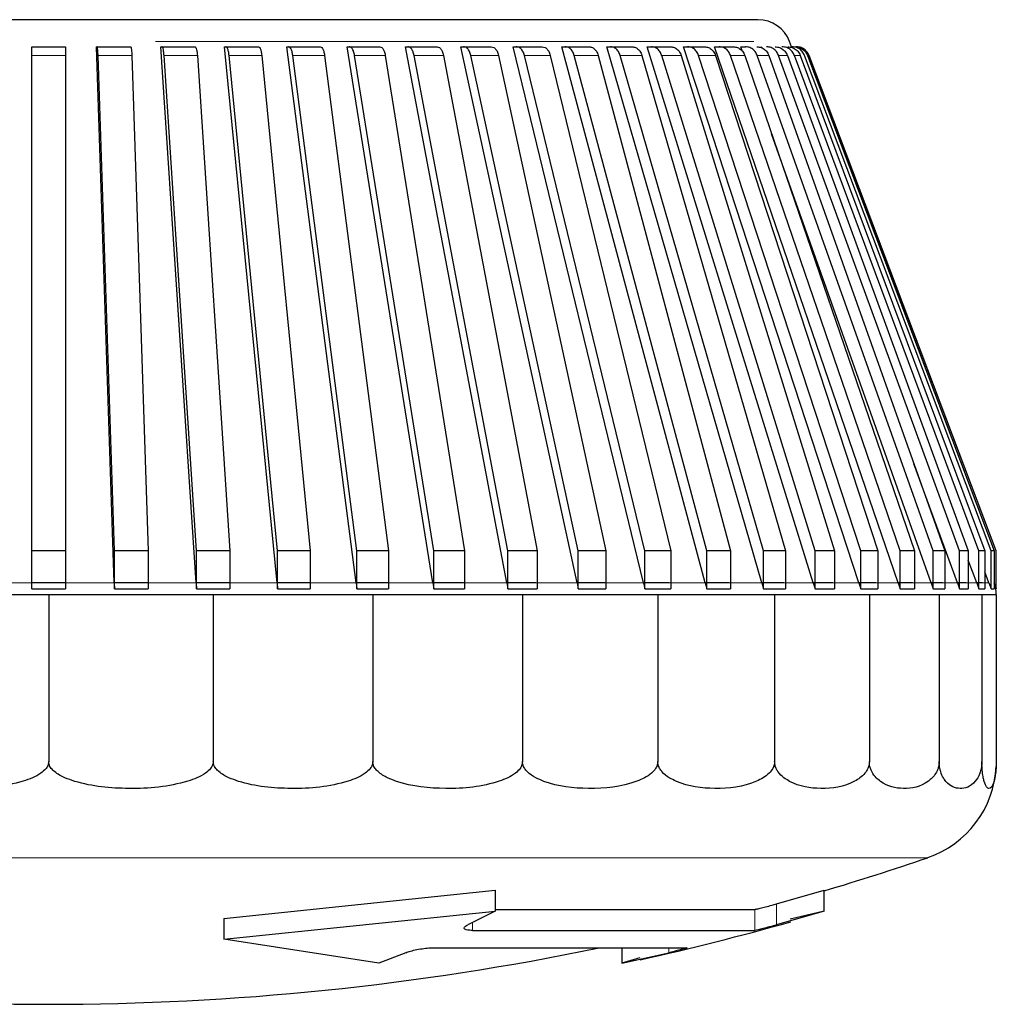
# Model space of a CAD drawing. Units: millimetres. Extents: x 78 to 369, y 26 to 279.
# Drawn here: x 179 to 180, y 26 to 26 of the extents above; entities that cross this region are included whole.
import ezdxf

# ---------------------------------------------------------------- set-up
doc = ezdxf.new("R2010")
doc.units = ezdxf.units.MM

msp = doc.modelspace()

# ---------------------------------------------------------------- linework, layer by layer
at = {"color": 7, "linetype": 'Continuous', "lineweight": 25}
for p, q in [((179.35325, 26.44216), (178.30548, 26.44216)), ((179.37809, 26.42216), (179.37664, 26.426)), ((178.81686, 26.42216), (178.84186, 26.42216)), ((178.81686, 26.04972), (178.81686, 26.4157)), ((178.84186, 26.4157), (178.84186, 26.04972)), ((178.87777, 26.026), (178.86472, 26.42216)), ((178.86472, 26.42216), (178.86504, 26.42216)), ((178.86504, 26.42216), (178.88995, 26.42216)), ((178.87791, 26.04972), (178.86586, 26.4157)), ((178.89076, 26.4157), (178.90282, 26.04972)), ((178.93831, 26.026), (178.91231, 26.42216)), ((178.91231, 26.42216), (178.91295, 26.42216)), ((178.91295, 26.42216), (178.93757, 26.42216)), ((178.93859, 26.04972), (178.91457, 26.4157)), ((178.93919, 26.4157), (178.96321, 26.04972)), ((178.99802, 26.026), (178.95927, 26.42216)), ((178.95927, 26.42216), (178.96021, 26.42216)), ((178.96021, 26.42216), (178.98436, 26.42216)), ((178.99843, 26.04972), (178.96264, 26.4157)), ((178.98678, 26.4157), (179.02258, 26.04972)), ((179.05644, 26.026), (179.00524, 26.42216)), ((179.00524, 26.42216), (179.00649, 26.42216)), ((179.00649, 26.42216), (179.02998, 26.42216)), ((179.05699, 26.04972), (179.00969, 26.4157)), ((179.03318, 26.4157), (179.08049, 26.04972)), ((179.11314, 26.026), (179.04988, 26.42216)), ((179.04988, 26.42216), (179.05141, 26.42216)), ((179.05141, 26.42216), (179.07407, 26.42216)), ((179.11382, 26.04972), (179.05537, 26.4157)), ((179.07803, 26.4157), (179.13648, 26.04972)), ((179.16768, 26.026), (179.09283, 26.42216)), ((179.09283, 26.42216), (179.09465, 26.42216)), ((179.09465, 26.42216), (179.1163, 26.42216)), ((179.16848, 26.04972), (179.09933, 26.4157)), ((179.12098, 26.4157), (179.19013, 26.04972)), ((179.21964, 26.026), (179.13378, 26.42216)), ((179.13378, 26.42216), (179.13586, 26.42216)), ((179.13586, 26.42216), (179.15634, 26.42216)), ((179.22056, 26.04972), (179.14123, 26.4157)), ((179.16171, 26.4157), (179.24104, 26.04972)), ((179.26863, 26.026), (179.17241, 26.42216)), ((179.17241, 26.42216), (179.17475, 26.42216)), ((179.17475, 26.42216), (179.1939, 26.42216)), ((179.26967, 26.04972), (179.18076, 26.4157)), ((179.19991, 26.4157), (179.28882, 26.04972)), ((179.31428, 26.026), (179.20843, 26.42216)), ((179.20843, 26.42216), (179.211, 26.42216)), ((179.211, 26.42216), (179.22868, 26.42216)), ((179.31542, 26.04972), (179.21762, 26.4157)), ((179.2353, 26.4157), (179.3331, 26.04972)), ((179.35624, 26.026), (179.24157, 26.42216)), ((179.24157, 26.42216), (179.24435, 26.42216)), ((179.24435, 26.42216), (179.26042, 26.42216)), ((179.35747, 26.04972), (179.25152, 26.4157)), ((179.26759, 26.4157), (179.37354, 26.04972)), ((179.39419, 26.026), (179.27157, 26.42216)), ((179.27157, 26.42216), (179.27455, 26.42216)), ((179.27455, 26.42216), (179.28889, 26.42216)), ((179.39551, 26.04972), (179.28221, 26.4157)), ((179.29655, 26.4157), (179.40985, 26.04972)), ((179.42784, 26.026), (179.2982, 26.42216)), ((179.2982, 26.42216), (179.30135, 26.42216)), ((179.30135, 26.42216), (179.31385, 26.42216)), ((179.42924, 26.04972), (179.30945, 26.4157)), ((179.45693, 26.026), (179.32127, 26.42216)), ((179.32127, 26.42216), (179.32456, 26.42216)), ((179.32195, 26.4157), (179.44174, 26.04972)), ((179.32456, 26.42216), (179.33513, 26.42216)), ((179.4584, 26.04972), (179.33304, 26.4157)), ((179.34182, 26.4187), (179.34059, 26.42216)), ((179.34059, 26.42216), (179.34401, 26.42216)), ((179.34361, 26.4157), (179.46896, 26.04972)), ((179.48277, 26.04972), (179.3528, 26.4157)), ((179.35638, 26.42118), (179.35602, 26.42216)), ((179.36135, 26.4157), (179.49132, 26.04972)), ((179.50217, 26.04972), (179.36857, 26.4157)), ((179.37504, 26.4157), (179.50864, 26.04972)), ((179.51645, 26.04972), (179.38024, 26.4157)), ((179.38193, 26.42216), (179.38172, 26.42216)), ((179.38458, 26.4157), (179.52079, 26.04972)), ((179.5255, 26.04972), (179.38771, 26.4157)), ((179.38989, 26.4157), (179.52768, 26.04972)), ((179.52925, 26.04972), (179.39094, 26.4157)), ((179.52936, 26.04972), (179.39108, 26.4157)), ((179.48125, 26.026), (179.36339, 26.35795)), ((179.50061, 26.026), (179.46852, 26.11392)), ((178.84186, 26.04972), (178.81686, 26.04972)), ((178.81686, 26.02173), (178.81686, 26.04972)), ((178.84186, 26.04972), (178.84186, 26.02173)), ((178.87791, 26.02173), (178.87791, 26.04972)), ((178.90282, 26.04972), (178.87791, 26.04972)), ((178.90282, 26.04972), (178.90282, 26.02173)), ((178.96321, 26.04972), (178.93859, 26.04972)), ((178.93859, 26.02173), (178.93859, 26.04972)), ((178.96321, 26.04972), (178.96321, 26.02173)), ((178.99843, 26.02173), (178.99843, 26.04972)), ((179.02258, 26.04972), (178.99843, 26.04972)), ((179.02258, 26.04972), (179.02258, 26.02173)), ((179.05699, 26.02173), (179.05699, 26.04972)), ((179.08049, 26.04972), (179.05699, 26.04972)), ((179.08049, 26.04972), (179.08049, 26.02173)), ((179.11382, 26.02173), (179.11382, 26.04972)), ((179.13648, 26.04972), (179.11382, 26.04972)), ((179.13648, 26.04972), (179.13648, 26.02173)), ((179.19013, 26.04972), (179.16848, 26.04972)), ((179.16848, 26.02173), (179.16848, 26.04972)), ((179.19013, 26.04972), (179.19013, 26.02173)), ((179.24104, 26.04972), (179.22056, 26.04972)), ((179.22056, 26.02173), (179.22056, 26.04972)), ((179.24104, 26.04972), (179.24104, 26.02173)), ((179.26967, 26.02173), (179.26967, 26.04972)), ((179.28882, 26.04972), (179.26967, 26.04972)), ((179.28882, 26.04972), (179.28882, 26.02173)), ((179.31542, 26.02173), (179.31542, 26.04972)), ((179.3331, 26.04972), (179.31542, 26.04972)), ((179.3331, 26.04972), (179.3331, 26.02173)), ((179.35747, 26.02173), (179.35747, 26.04972)), ((179.37354, 26.04972), (179.35747, 26.04972)), ((179.37354, 26.04972), (179.37354, 26.02173)), ((179.39551, 26.02173), (179.39551, 26.04972)), ((179.40985, 26.04972), (179.39551, 26.04972)), ((179.40985, 26.04972), (179.40985, 26.02173)), ((179.42924, 26.02173), (179.42924, 26.04972)), ((179.44174, 26.04972), (179.42924, 26.04972)), ((179.44174, 26.04972), (179.44174, 26.02173)), ((179.4584, 26.02173), (179.4584, 26.04972)), ((179.46896, 26.04972), (179.4584, 26.04972)), ((179.46896, 26.04972), (179.46896, 26.02173)), ((179.49132, 26.04972), (179.48277, 26.04972)), ((179.48277, 26.02173), (179.48277, 26.04972)), ((179.49132, 26.04972), (179.49132, 26.02173)), ((179.50217, 26.02173), (179.50217, 26.04972)), ((179.50864, 26.04972), (179.50217, 26.04972)), ((179.50864, 26.04972), (179.50864, 26.02173)), ((179.51645, 26.02173), (179.51645, 26.04972)), ((179.52079, 26.04972), (179.51645, 26.04972)), ((179.52079, 26.04972), (179.52079, 26.02173)), ((179.5255, 26.02173), (179.5255, 26.04972)), ((179.52768, 26.04972), (179.5255, 26.04972)), ((179.52768, 26.04972), (179.52768, 26.02173)), ((179.52925, 26.02173), (179.52925, 26.04972)), ((179.52936, 26.04972), (179.52925, 26.04972)), ((179.52936, 26.02173), (179.52936, 26.04972)), ((179.51486, 26.026), (179.50864, 26.04271)), ((179.52389, 26.026), (179.52079, 26.03424)), ((178.84186, 26.026), (178.81686, 26.026)), ((178.90268, 26.026), (178.87777, 26.026)), ((178.87777, 26.026), (178.87791, 26.02173)), ((178.96293, 26.026), (178.93831, 26.026)), ((178.93831, 26.026), (178.93859, 26.02173)), ((179.02216, 26.026), (178.99802, 26.026)), ((178.99802, 26.026), (178.99843, 26.02173)), ((179.07993, 26.026), (179.05644, 26.026)), ((179.05644, 26.026), (179.05699, 26.02173)), ((179.1358, 26.026), (179.11314, 26.026)), ((179.11314, 26.026), (179.11382, 26.02173)), ((179.18933, 26.026), (179.16768, 26.026)), ((179.16768, 26.026), (179.16848, 26.02173)), ((179.24012, 26.026), (179.21964, 26.026)), ((179.21964, 26.026), (179.22056, 26.02173)), ((179.28778, 26.026), (179.26863, 26.026)), ((179.26863, 26.026), (179.26967, 26.02173)), ((179.33196, 26.026), (179.31428, 26.026)), ((179.31428, 26.026), (179.31542, 26.02173)), ((179.37231, 26.026), (179.35624, 26.026)), ((179.35624, 26.026), (179.35747, 26.02173)), ((179.40853, 26.026), (179.39419, 26.026)), ((179.39419, 26.026), (179.39551, 26.02173)), ((179.44034, 26.026), (179.42784, 26.026)), ((179.42784, 26.026), (179.42924, 26.02173)), ((179.4675, 26.026), (179.45693, 26.026)), ((179.45693, 26.026), (179.4584, 26.02173)), ((179.4898, 26.026), (179.48125, 26.026)), ((179.48125, 26.026), (179.48277, 26.02173)), ((179.50708, 26.026), (179.50061, 26.026)), ((179.50061, 26.026), (179.50217, 26.02173)), ((179.5192, 26.026), (179.51486, 26.026)), ((179.51486, 26.026), (179.51645, 26.02173)), ((179.52389, 26.026), (179.5255, 26.02173)), ((179.52775, 26.026), (179.52764, 26.026)), ((179.52768, 26.02589), (179.52925, 26.02173)), ((178.82936, 26.01716), (178.70781, 26.01716)), ((178.81686, 26.02173), (178.84186, 26.02173)), ((178.82936, 26.01716), (178.82936, 25.89395)), ((178.95092, 26.01716), (178.82936, 26.01716)), ((178.87791, 26.02173), (178.90282, 26.02173)), ((178.93859, 26.02173), (178.96321, 26.02173)), ((178.95092, 26.01716), (178.95092, 25.89395)), ((179.06878, 26.01716), (178.95092, 26.01716)), ((178.99843, 26.02173), (179.02258, 26.02173)), ((179.05699, 26.02173), (179.08049, 26.02173)), ((179.17936, 26.01716), (179.06878, 26.01716)), ((179.06878, 26.01716), (179.06878, 25.89395)), ((179.11382, 26.02173), (179.13648, 26.02173)), ((179.16848, 26.02173), (179.19013, 26.02173)), ((179.27932, 26.01716), (179.17936, 26.01716)), ((179.17936, 26.01716), (179.17936, 25.89395)), ((179.22056, 26.02173), (179.24104, 26.02173)), ((179.26967, 26.02173), (179.28882, 26.02173)), ((179.3656, 26.01716), (179.27932, 26.01716)), ((179.27932, 26.01716), (179.27932, 25.89395)), ((179.31542, 26.02173), (179.3331, 26.02173)), ((179.35747, 26.02173), (179.37354, 26.02173)), ((179.43558, 26.01716), (179.3656, 26.01716)), ((179.3656, 26.01716), (179.3656, 25.89395)), ((179.39551, 26.02173), (179.40985, 26.02173)), ((179.42924, 26.02173), (179.44174, 26.02173)), ((179.48715, 26.01716), (179.43558, 26.01716)), ((179.43558, 26.01716), (179.43558, 25.89395)), ((179.4584, 26.02173), (179.46896, 26.02173)), ((179.48277, 26.02173), (179.49132, 26.02173)), ((179.51873, 26.01716), (179.48715, 26.01716)), ((179.48715, 26.01716), (179.48715, 25.89395)), ((179.50217, 26.02173), (179.50864, 26.02173)), ((179.51645, 26.02173), (179.52079, 26.02173)), ((179.52936, 26.01716), (179.51873, 26.01716)), ((179.51873, 26.01716), (179.51873, 25.89395)), ((179.5255, 26.02173), (179.52768, 26.02173)), ((179.52925, 26.02173), (179.52936, 26.02173)), ((179.52936, 26.01716), (179.52936, 25.89395)), ((178.95877, 25.77817), (179.15917, 25.7991)), ((179.15917, 25.7991), (179.15917, 25.78345)), ((179.3671, 25.78888), (179.40218, 25.7991)), ((179.40218, 25.78345), (179.40218, 25.7991)), ((178.95877, 25.76268), (179.15917, 25.78345)), ((179.15917, 25.78345), (179.13898, 25.77331)), ((179.15917, 25.7848), (179.35089, 25.7848)), ((179.40218, 25.78345), (179.3671, 25.77331)), ((179.40218, 25.78345), (179.3771, 25.77765)), ((178.95877, 25.77817), (178.95877, 25.76268)), ((179.14232, 25.76926), (179.35089, 25.76926)), ((179.07313, 25.74499), (178.95877, 25.76268)), ((179.11436, 25.75645), (179.30095, 25.75645)), ((179.25275, 25.75645), (179.25275, 25.74499)), ((179.30095, 25.75645), (179.30087, 25.75638)), ((179.09307, 25.75281), (179.07313, 25.74499)), ((179.25275, 25.74499), (179.28737, 25.75281)), ((179.26609, 25.74895), (179.25275, 25.74499))]:
    msp.add_line(p, q, dxfattribs=at)
at = {"color": 7, "linetype": 'Continuous', "lineweight": 18}
for p, q in [((179.35017, 26.426), (178.90834, 26.426)), ((178.84186, 26.4157), (178.81686, 26.4157)), ((178.89076, 26.4157), (178.86586, 26.4157)), ((178.93919, 26.4157), (178.91457, 26.4157)), ((178.98678, 26.4157), (178.96264, 26.4157)), ((179.03318, 26.4157), (179.00969, 26.4157)), ((179.07803, 26.4157), (179.05537, 26.4157)), ((179.12098, 26.4157), (179.09933, 26.4157)), ((179.16171, 26.4157), (179.14123, 26.4157)), ((179.19991, 26.4157), (179.18076, 26.4157)), ((179.2353, 26.4157), (179.21762, 26.4157)), ((179.26759, 26.4157), (179.25152, 26.4157)), ((179.29655, 26.4157), (179.28221, 26.4157)), ((179.32195, 26.4157), (179.30945, 26.4157)), ((179.34361, 26.4157), (179.33304, 26.4157)), ((179.36135, 26.4157), (179.3528, 26.4157)), ((179.37504, 26.4157), (179.36857, 26.4157)), ((179.38458, 26.4157), (179.38024, 26.4157)), ((179.39108, 26.4157), (179.39094, 26.4157)), ((178.81686, 26.026), (178.78096, 26.026)), ((178.87777, 26.026), (178.84186, 26.026)), ((178.93831, 26.026), (178.90268, 26.026)), ((178.99802, 26.026), (178.96293, 26.026)), ((179.05644, 26.026), (179.02216, 26.026)), ((179.11314, 26.026), (179.07993, 26.026)), ((179.16768, 26.026), (179.1358, 26.026)), ((179.21964, 26.026), (179.18933, 26.026)), ((179.26863, 26.026), (179.24012, 26.026)), ((179.31428, 26.026), (179.28778, 26.026)), ((179.35624, 26.026), (179.33196, 26.026)), ((179.39419, 26.026), (179.37231, 26.026)), ((179.42784, 26.026), (179.40853, 26.026)), ((179.45693, 26.026), (179.44034, 26.026)), ((179.48125, 26.026), (179.4675, 26.026)), ((179.50061, 26.026), (179.4898, 26.026)), ((179.51486, 26.026), (179.50708, 26.026)), ((179.52389, 26.026), (179.5192, 26.026)), ((179.47871, 25.82301), (178.18001, 25.82301)), ((179.35089, 25.76926), (179.35089, 25.7848)), ((179.3671, 25.78888), (179.3671, 25.77331)), ((179.14232, 25.77499), (179.14232, 25.76926)), ((179.28737, 25.75281), (179.28737, 25.75645))]:
    msp.add_line(p, q, dxfattribs=at)
at = {"color": 7, "linetype": 'Continuous', "lineweight": 25, "flags": 128}
msp.add_lwpolyline([(179.39108, 26.4157), (179.39044, 26.41707), (179.38973, 26.41816)], dxfattribs=at)
at = {"color": 7, "linetype": 'Continuous', "lineweight": 25}
for centre, radius, start, end in [((179.35325, 26.41716), 0.025, 20.69545, 90), ((179.50436, 26.01716), 0.025, 0, 20.69545), ((179.45436, 25.89395), 0.075, 288.94591, 357.30231), ((178.82936, 27.71466), 2, 286.64291, 288.94591), ((178.82936, 27.71466), 2.015, 282.52678, 285.7874), ((178.82936, 27.71466), 2, 258.26725, 281.73275)]:
    msp.add_arc(centre, radius, start, end, dxfattribs=at)
for points, knots in [([(178.81686, 26.4157), (178.81686, 26.41671), (178.81686, 26.41874), (178.81686, 26.42092), (178.81686, 26.42202), (178.81686, 26.42212), (178.81686, 26.42216)], [0, 0, 0, 0, 0.2787415, 0.557481, 0.8362693, 1, 1, 1, 1]), ([(178.84186, 26.42216), (178.84186, 26.42205), (178.84186, 26.42183), (178.84186, 26.4201), (178.84186, 26.41793), (178.84186, 26.4163), (178.84186, 26.4157)], [0, 0, 0, 0, 0.278863, 0.5577271, 0.836558, 1, 1, 1, 1]), ([(178.86586, 26.4157), (178.86581, 26.41671), (178.86573, 26.41874), (178.86549, 26.42092), (178.86525, 26.42202), (178.8651, 26.42212), (178.86504, 26.42216)], [0, 0, 0, 0, 0.278741, 0.557481, 0.836269, 1, 1, 1, 1]), ([(178.88995, 26.42216), (178.89004, 26.42205), (178.89024, 26.42183), (178.8905, 26.4201), (178.89067, 26.41793), (178.89074, 26.4163), (178.89076, 26.4157)], [0, 0, 0, 0, 0.278863, 0.557727, 0.836558, 1, 1, 1, 1]), ([(178.91457, 26.4157), (178.91448, 26.41671), (178.91431, 26.41874), (178.91385, 26.42092), (178.91337, 26.42202), (178.91306, 26.42212), (178.91295, 26.42216)], [0, 0, 0, 0, 0.278741, 0.557481, 0.836269, 1, 1, 1, 1]), ([(178.93757, 26.42216), (178.93776, 26.42205), (178.93815, 26.42183), (178.93867, 26.4201), (178.93902, 26.41793), (178.93914, 26.4163), (178.93919, 26.4157)], [0, 0, 0, 0, 0.278863, 0.557727, 0.836558, 1, 1, 1, 1]), ([(178.96264, 26.4157), (178.96251, 26.41671), (178.96225, 26.41874), (178.96156, 26.42092), (178.96085, 26.42202), (178.96039, 26.42212), (178.96021, 26.42216)], [0, 0, 0, 0, 0.278741, 0.557481, 0.836269, 1, 1, 1, 1]), ([(178.98436, 26.42216), (178.98465, 26.42205), (178.98524, 26.42183), (178.98601, 26.4201), (178.98653, 26.41793), (178.98672, 26.4163), (178.98678, 26.4157)], [0, 0, 0, 0, 0.278863, 0.557727, 0.836558, 1, 1, 1, 1]), ([(179.00969, 26.4157), (179.00952, 26.41671), (179.00917, 26.41874), (179.00826, 26.42092), (179.00732, 26.42202), (179.00671, 26.42212), (179.00649, 26.42216)], [0, 0, 0, 0, 0.2787415, 0.557481, 0.8362693, 1, 1, 1, 1]), ([(179.02998, 26.42216), (179.03037, 26.42205), (179.03114, 26.42183), (179.03216, 26.4201), (179.03284, 26.41793), (179.03309, 26.4163), (179.03318, 26.4157)], [0, 0, 0, 0, 0.278863, 0.5577271, 0.836558, 1, 1, 1, 1]), ([(179.05537, 26.4157), (179.05516, 26.41671), (179.05473, 26.41874), (179.0536, 26.42092), (179.05244, 26.42202), (179.05169, 26.42212), (179.05141, 26.42216)], [0, 0, 0, 0, 0.278741, 0.557481, 0.836269, 1, 1, 1, 1]), ([(179.07407, 26.42216), (179.07455, 26.42205), (179.0755, 26.42183), (179.07676, 26.4201), (179.0776, 26.41793), (179.07791, 26.4163), (179.07803, 26.4157)], [0, 0, 0, 0, 0.278863, 0.557727, 0.836558, 1, 1, 1, 1]), ([(179.09933, 26.4157), (179.09908, 26.41671), (179.09858, 26.41874), (179.09724, 26.42092), (179.09587, 26.42202), (179.09498, 26.42212), (179.09465, 26.42216)], [0, 0, 0, 0, 0.2787415, 0.557481, 0.8362693, 1, 1, 1, 1]), ([(179.1163, 26.42216), (179.11686, 26.42205), (179.11799, 26.42183), (179.11948, 26.4201), (179.12048, 26.41793), (179.12084, 26.4163), (179.12098, 26.4157)], [0, 0, 0, 0, 0.278863, 0.5577271, 0.836558, 1, 1, 1, 1]), ([(179.14123, 26.4157), (179.14094, 26.41671), (179.14037, 26.41874), (179.13884, 26.42092), (179.13726, 26.42202), (179.13624, 26.42212), (179.13586, 26.42216)], [0, 0, 0, 0, 0.278741, 0.557481, 0.836269, 1, 1, 1, 1]), ([(179.15634, 26.42216), (179.15699, 26.42205), (179.15828, 26.42183), (179.15999, 26.4201), (179.16114, 26.41793), (179.16156, 26.4163), (179.16171, 26.4157)], [0, 0, 0, 0, 0.278863, 0.557727, 0.836558, 1, 1, 1, 1]), ([(179.18076, 26.4157), (179.18044, 26.41671), (179.1798, 26.41874), (179.17808, 26.42092), (179.17632, 26.42202), (179.17517, 26.42212), (179.17475, 26.42216)], [0, 0, 0, 0, 0.278741, 0.557481, 0.836269, 1, 1, 1, 1]), ([(179.1939, 26.42216), (179.19462, 26.42205), (179.19607, 26.42183), (179.19799, 26.4201), (179.19927, 26.41793), (179.19974, 26.4163), (179.19991, 26.4157)], [0, 0, 0, 0, 0.278863, 0.5577271, 0.836558, 1, 1, 1, 1]), ([(179.21762, 26.4157), (179.21727, 26.41671), (179.21656, 26.41874), (179.21467, 26.42092), (179.21273, 26.42202), (179.21147, 26.42212), (179.211, 26.42216)], [0, 0, 0, 0, 0.2787415, 0.557481, 0.8362693, 1, 1, 1, 1]), ([(179.22868, 26.42216), (179.22948, 26.42205), (179.23107, 26.42183), (179.23318, 26.4201), (179.23459, 26.41793), (179.23511, 26.4163), (179.2353, 26.4157)], [0, 0, 0, 0, 0.278863, 0.557727, 0.836558, 1, 1, 1, 1]), ([(179.25152, 26.4157), (179.25114, 26.41671), (179.25037, 26.41874), (179.24832, 26.42092), (179.24622, 26.42202), (179.24486, 26.42212), (179.24435, 26.42216)], [0, 0, 0, 0, 0.278741, 0.557481, 0.836269, 1, 1, 1, 1]), ([(179.26042, 26.42216), (179.26129, 26.42205), (179.26301, 26.42183), (179.26529, 26.4201), (179.26683, 26.41793), (179.26739, 26.4163), (179.26759, 26.4157)], [0, 0, 0, 0, 0.278863, 0.557727, 0.836558, 1, 1, 1, 1]), ([(179.28221, 26.4157), (179.2818, 26.41671), (179.28098, 26.41874), (179.27879, 26.42092), (179.27654, 26.42202), (179.27509, 26.42212), (179.27455, 26.42216)], [0, 0, 0, 0, 0.278741, 0.557481, 0.836269, 1, 1, 1, 1]), ([(179.28889, 26.42216), (179.28981, 26.42205), (179.29165, 26.42183), (179.29409, 26.4201), (179.29573, 26.41793), (179.29633, 26.4163), (179.29655, 26.4157)], [0, 0, 0, 0, 0.278863, 0.557727, 0.836558, 1, 1, 1, 1]), ([(179.30945, 26.4157), (179.30902, 26.41671), (179.30815, 26.41874), (179.30584, 26.42092), (179.30346, 26.42202), (179.30192, 26.42212), (179.30135, 26.42216)], [0, 0, 0, 0, 0.278741, 0.557481, 0.836269, 1, 1, 1, 1]), ([(179.31385, 26.42216), (179.31482, 26.42205), (179.31677, 26.42183), (179.31936, 26.4201), (179.32109, 26.41793), (179.32172, 26.4163), (179.32195, 26.4157)], [0, 0, 0, 0, 0.278863, 0.5577271, 0.836558, 1, 1, 1, 1]), ([(179.33304, 26.4157), (179.33259, 26.41671), (179.33168, 26.41874), (179.32926, 26.42092), (179.32677, 26.42202), (179.32516, 26.42212), (179.32456, 26.42216)], [0, 0, 0, 0, 0.278741, 0.557481, 0.836269, 1, 1, 1, 1]), ([(179.33513, 26.42216), (179.33615, 26.42205), (179.33819, 26.42183), (179.34089, 26.4201), (179.34271, 26.41793), (179.34336, 26.4163), (179.34361, 26.4157)], [0, 0, 0, 0, 0.278863, 0.557727, 0.836558, 1, 1, 1, 1]), ([(179.3528, 26.4157), (179.35233, 26.41671), (179.35139, 26.41874), (179.34888, 26.42092), (179.3463, 26.42202), (179.34462, 26.42212), (179.34401, 26.42216)], [0, 0, 0, 0, 0.278741, 0.557481, 0.836269, 1, 1, 1, 1]), ([(179.35256, 26.42216), (179.35361, 26.42205), (179.35573, 26.42183), (179.35853, 26.4201), (179.36041, 26.41793), (179.3611, 26.4163), (179.36135, 26.4157)], [0, 0, 0, 0, 0.278863, 0.557727, 0.836558, 1, 1, 1, 1]), ([(179.36857, 26.4157), (179.36809, 26.41671), (179.36712, 26.41874), (179.36454, 26.42092), (179.36189, 26.42202), (179.36017, 26.42212), (179.35953, 26.42216)], [0, 0, 0, 0, 0.278741, 0.557481, 0.836269, 1, 1, 1, 1]), ([(179.366, 26.42216), (179.36709, 26.42205), (179.36926, 26.42183), (179.37214, 26.4201), (179.37408, 26.41793), (179.37478, 26.4163), (179.37504, 26.4157)], [0, 0, 0, 0, 0.278863, 0.557727, 0.836558, 1, 1, 1, 1]), ([(179.38024, 26.4157), (179.37974, 26.41671), (179.37876, 26.41874), (179.37613, 26.42092), (179.37342, 26.42202), (179.37167, 26.42212), (179.37102, 26.42216)], [0, 0, 0, 0, 0.278741, 0.557481, 0.836269, 1, 1, 1, 1]), ([(179.37536, 26.42216), (179.37647, 26.42205), (179.37869, 26.42183), (179.38163, 26.4201), (179.3836, 26.41793), (179.38431, 26.4163), (179.38458, 26.4157)], [0, 0, 0, 0, 0.278863, 0.557727, 0.836558, 1, 1, 1, 1]), ([(179.38771, 26.4157), (179.38721, 26.41671), (179.38622, 26.41874), (179.38356, 26.42092), (179.38082, 26.42202), (179.37905, 26.42212), (179.37839, 26.42216)], [0, 0, 0, 0, 0.278741, 0.557481, 0.836269, 1, 1, 1, 1]), ([(179.38057, 26.42216), (179.38169, 26.42205), (179.38394, 26.42183), (179.38691, 26.4201), (179.3889, 26.41793), (179.38962, 26.4163), (179.38989, 26.4157)], [0, 0, 0, 0, 0.278863, 0.557727, 0.836558, 1, 1, 1, 1]), ([(179.39094, 26.4157), (179.39044, 26.41671), (179.38944, 26.41874), (179.38677, 26.42092), (179.38402, 26.42202), (179.38224, 26.42212), (179.38158, 26.42216)], [0, 0, 0, 0, 0.278741, 0.557481, 0.836269, 1, 1, 1, 1]), ([(178.82936, 25.89395), (178.82927, 25.89315), (178.82907, 25.89134), (178.82713, 25.88826), (178.82134, 25.88335), (178.80126, 25.87564), (178.7683, 25.87292), (178.7373, 25.87571), (178.71939, 25.88202), (178.71337, 25.88524), (178.70959, 25.8889), (178.70803, 25.89152), (178.70787, 25.89332), (178.70781, 25.89395)], [0, 0, 0, 0, 0.017661, 0.040179, 0.078551, 0.185332, 0.510913, 0.810706, 0.869089, 0.934577, 0.960188, 0.986069, 1, 1, 1, 1]), ([(178.95092, 25.89395), (178.95083, 25.89315), (178.95062, 25.89134), (178.94868, 25.88826), (178.94289, 25.88335), (178.92282, 25.87564), (178.88986, 25.87292), (178.85885, 25.87571), (178.84094, 25.88202), (178.83492, 25.88524), (178.83114, 25.8889), (178.82958, 25.89152), (178.82942, 25.89332), (178.82936, 25.89395)], [0, 0, 0, 0, 0.017661, 0.040179, 0.078551, 0.185332, 0.510913, 0.810706, 0.869089, 0.934577, 0.960188, 0.986069, 1, 1, 1, 1]), ([(179.06878, 25.89395), (179.06869, 25.89315), (179.06849, 25.89134), (179.06661, 25.88826), (179.061, 25.88335), (179.04153, 25.87564), (179.00957, 25.87292), (178.97951, 25.87571), (178.96214, 25.88202), (178.95631, 25.88524), (178.95264, 25.8889), (178.95113, 25.89152), (178.95097, 25.89332), (178.95092, 25.89395)], [0, 0, 0, 0, 0.0176614, 0.0401785, 0.0785507, 0.1853325, 0.5109133, 0.8107062, 0.8690885, 0.9345767, 0.960188, 0.986069, 1, 1, 1, 1]), ([(179.17936, 25.89395), (179.17928, 25.89315), (179.1791, 25.89134), (179.17733, 25.88826), (179.17206, 25.88335), (179.1538, 25.87564), (179.12381, 25.87292), (179.09561, 25.87571), (179.07931, 25.88202), (179.07384, 25.88524), (179.0704, 25.8889), (179.06897, 25.89152), (179.06883, 25.89332), (179.06878, 25.89395)], [0, 0, 0, 0, 0.0176614, 0.0401785, 0.0785507, 0.1853325, 0.5109133, 0.8107062, 0.8690885, 0.9345767, 0.960188, 0.986069, 1, 1, 1, 1]), ([(179.27932, 25.89395), (179.27924, 25.89315), (179.27907, 25.89134), (179.27748, 25.88826), (179.27272, 25.88335), (179.25621, 25.87564), (179.22911, 25.87292), (179.20361, 25.87571), (179.18888, 25.88202), (179.18394, 25.88524), (179.18083, 25.8889), (179.17954, 25.89152), (179.17941, 25.89332), (179.17936, 25.89395)], [0, 0, 0, 0, 0.017661, 0.040179, 0.078551, 0.185332, 0.510913, 0.810706, 0.869089, 0.934577, 0.960188, 0.986069, 1, 1, 1, 1]), ([(179.3656, 25.89395), (179.36553, 25.89315), (179.36539, 25.89134), (179.36401, 25.88826), (179.3599, 25.88335), (179.34565, 25.87564), (179.32225, 25.87292), (179.30025, 25.87571), (179.28753, 25.88202), (179.28326, 25.88524), (179.28058, 25.8889), (179.27947, 25.89152), (179.27935, 25.89332), (179.27932, 25.89395)], [0, 0, 0, 0, 0.017661, 0.040179, 0.078551, 0.185332, 0.510913, 0.810706, 0.869089, 0.934577, 0.960188, 0.986069, 1, 1, 1, 1]), ([(179.43558, 25.89395), (179.43553, 25.89315), (179.43541, 25.89134), (179.43429, 25.88826), (179.43096, 25.88335), (179.4194, 25.87564), (179.40043, 25.87292), (179.38257, 25.87571), (179.37226, 25.88202), (179.3688, 25.88524), (179.36662, 25.8889), (179.36572, 25.89152), (179.36563, 25.89332), (179.3656, 25.89395)], [0, 0, 0, 0, 0.017661, 0.040179, 0.078551, 0.185332, 0.510913, 0.810706, 0.869089, 0.934577, 0.960188, 0.986069, 1, 1, 1, 1]), ([(179.48715, 25.89395), (179.48711, 25.89315), (179.48702, 25.89134), (179.4862, 25.88826), (179.48374, 25.88335), (179.47523, 25.87564), (179.46125, 25.87292), (179.44809, 25.87571), (179.44049, 25.88202), (179.43794, 25.88524), (179.43634, 25.8889), (179.43567, 25.89152), (179.43561, 25.89332), (179.43558, 25.89395)], [0, 0, 0, 0, 0.017661, 0.040179, 0.078551, 0.185332, 0.510913, 0.810706, 0.869089, 0.934577, 0.960188, 0.986069, 1, 1, 1, 1]), ([(179.51873, 25.89395), (179.51871, 25.89315), (179.51865, 25.89134), (179.51815, 25.88826), (179.51664, 25.88335), (179.51143, 25.87564), (179.50287, 25.87292), (179.49481, 25.87571), (179.49016, 25.88202), (179.48859, 25.88524), (179.48761, 25.8889), (179.4872, 25.89152), (179.48716, 25.89332), (179.48715, 25.89395)], [0, 0, 0, 0, 0.017661, 0.040179, 0.078551, 0.185332, 0.510913, 0.810706, 0.869089, 0.934577, 0.960188, 0.986069, 1, 1, 1, 1]), ([(179.52936, 25.89395), (179.52936, 25.89315), (179.52934, 25.89134), (179.52917, 25.88826), (179.52866, 25.88335), (179.52691, 25.87564), (179.52402, 25.87292), (179.52131, 25.87571), (179.51974, 25.88202), (179.51922, 25.88524), (179.51889, 25.8889), (179.51875, 25.89152), (179.51873, 25.89332), (179.51873, 25.89395)], [0, 0, 0, 0, 0.0176614, 0.0401785, 0.0785507, 0.1853325, 0.5109133, 0.8107062, 0.8690885, 0.9345767, 0.960188, 0.986069, 1, 1, 1, 1]), ([(179.35089, 25.7848), (179.35124, 25.78484), (179.35193, 25.78493), (179.35486, 25.78561), (179.35884, 25.78663), (179.36314, 25.78778), (179.36595, 25.78856), (179.3671, 25.78888)], [0, 0, 0, 0, 0.208568, 0.417018, 0.628825, 0.84809, 1, 1, 1, 1]), ([(179.14232, 25.76926), (179.1411, 25.7693), (179.13865, 25.76939), (179.13658, 25.77007), (179.13602, 25.77107), (179.13693, 25.77222), (179.13838, 25.77299), (179.13898, 25.77331)], [0, 0, 0, 0, 0.208718, 0.417319, 0.629232, 0.848492, 1, 1, 1, 1]), ([(179.3671, 25.77331), (179.36536, 25.77283), (179.36188, 25.77187), (179.35705, 25.77061), (179.35333, 25.7697), (179.35143, 25.7693), (179.35102, 25.76927), (179.35089, 25.76926)], [0, 0, 0, 0, 0.228859, 0.457869, 0.682384, 0.898735, 1, 1, 1, 1]), ([(179.09307, 25.75281), (179.0942, 25.75322), (179.09646, 25.75403), (179.1013, 25.75512), (179.10648, 25.75595), (179.11103, 25.75639), (179.11341, 25.75643), (179.11436, 25.75645)], [0, 0, 0, 0, 0.2177543, 0.4355923, 0.6508397, 0.8606215, 1, 1, 1, 1]), ([(179.30073, 25.75626), (179.30023, 25.7561), (179.29923, 25.75578), (179.29587, 25.75489), (179.29179, 25.75386), (179.28875, 25.75314), (179.28737, 25.75281)], [0, 0, 0, 0, 0.255174, 0.513331, 0.777993, 1, 1, 1, 1])]:
    msp.add_open_spline(points, degree=3, knots=knots, dxfattribs=at)

doc.saveas('drawing.dxf')
